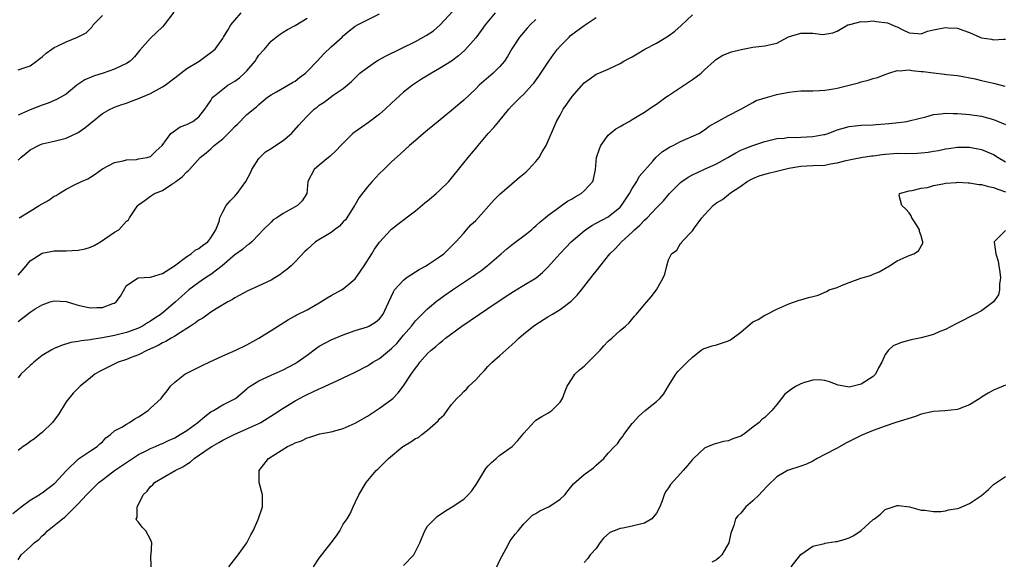
# Model space of a CAD drawing. Units: inches. Extents: x 2577000 to 2580000, y 1521000 to 1524000.
# Drawn here: x 2578829 to 2578993, y 1521774 to 1521864 of the extents above; entities that cross this region are included whole.
import ezdxf

# ---------------------------------------------------------------- set-up
doc = ezdxf.new("R2010")
doc.units = ezdxf.units.IN
doc.header["$MEASUREMENT"] = 0
doc.layers.add('LD25771521_2ft', color=140, linetype='Continuous')

msp = doc.modelspace()

# ---------------------------------------------------------------- linework, layer by layer
at = {"layer": 'LD25771521_2ft'}
for points, elevation in [([(2578829, 1521813.76), (2578831, 1521815.33), (2578831.84, 1521815.84), (2578833, 1521816.52), (2578834.34, 1521817), (2578835, 1521817.2), (2578837, 1521817.1), (2578838.57, 1521816.57), (2578839, 1521816.5), (2578840.18, 1521816.18), (2578841, 1521816.04), (2578842.06, 1521816.06), (2578843, 1521816.08), (2578844.73, 1521816.73), (2578845, 1521816.81), (2578845.3, 1521817), (2578846.02, 1521817.98), (2578847, 1521819.76), (2578848.91, 1521821), (2578848.98, 1521821.02), (2578850.86, 1521821.14), (2578851, 1521821.13), (2578852.42, 1521821.58), (2578853, 1521821.72), (2578854.98, 1521823), (2578857, 1521824.57), (2578857.73, 1521825), (2578858.41, 1521825.59), (2578859, 1521825.86), (2578859.61, 1521826.39), (2578860.49, 1521827), (2578861, 1521827.63), (2578861.83, 1521829), (2578862.38, 1521830.38), (2578862.52, 1521831), (2578863, 1521832), (2578863.54, 1521833), (2578864.2, 1521833.8), (2578865, 1521834.55), (2578865.39, 1521835), (2578866.84, 1521837), (2578867.57, 1521838.43), (2578867.84, 1521839), (2578869, 1521840.84), (2578869.13, 1521841), (2578870.09, 1521841.91), (2578871, 1521842.49), (2578871.73, 1521843), (2578873, 1521843.81), (2578874.39, 1521845), (2578875.64, 1521846.36), (2578876.2, 1521847), (2578877, 1521847.88), (2578878.19, 1521849), (2578878.65, 1521849.35), (2578879, 1521849.67), (2578879.83, 1521850.17), (2578881.32, 1521851.32), (2578883, 1521852.48), (2578884.38, 1521853.62), (2578885.73, 1521855), (2578887, 1521855.96), (2578888.52, 1521857), (2578888.82, 1521857.18), (2578890.13, 1521857.87), (2578895, 1521860.27), (2578896.77, 1521861.23), (2578897.96, 1521862.04), (2578899.08, 1521863), (2578901.93, 1521866.07)], 8500), ([(2578828.12, 1521781.88), (2578829.51, 1521783), (2578831, 1521784.07), (2578832.48, 1521785), (2578832.78, 1521785.22), (2578833, 1521785.33), (2578835.08, 1521786.92), (2578837, 1521788.97), (2578839.05, 1521790.95), (2578841, 1521792.26), (2578842.14, 1521793), (2578842.56, 1521793.44), (2578843, 1521793.79), (2578843.56, 1521794.44), (2578844.33, 1521795), (2578845, 1521795.58), (2578846.24, 1521796.24), (2578847, 1521796.73), (2578847.52, 1521797), (2578848.39, 1521797.61), (2578849, 1521797.91), (2578850.6, 1521799), (2578851, 1521799.38), (2578852.78, 1521801), (2578853, 1521801.3), (2578853.78, 1521802.22), (2578854.33, 1521803), (2578855, 1521803.67), (2578856.68, 1521805), (2578857, 1521805.17), (2578858.23, 1521805.77), (2578859.55, 1521806.45), (2578860.72, 1521807), (2578863, 1521808.07), (2578865.18, 1521809), (2578867, 1521809.89), (2578869, 1521811), (2578871, 1521812.29), (2578873.88, 1521814.12), (2578875, 1521814.7), (2578875.18, 1521814.82), (2578877, 1521815.72), (2578879, 1521816.84), (2578880.33, 1521817.67), (2578881, 1521818.06), (2578882.71, 1521819), (2578883, 1521819.2), (2578885, 1521820.84), (2578885.38, 1521821.38), (2578886.47, 1521823), (2578887.76, 1521825), (2578888.21, 1521825.79), (2578889.04, 1521826.96), (2578890.88, 1521829), (2578891, 1521829.11), (2578892.05, 1521829.95), (2578895, 1521832.16), (2578896.53, 1521833.47), (2578897, 1521833.82), (2578897.63, 1521834.37), (2578898.44, 1521835), (2578899, 1521835.5), (2578900.53, 1521837), (2578903, 1521840.1), (2578903.73, 1521841), (2578904.32, 1521841.68), (2578905.22, 1521842.78), (2578905.38, 1521843), (2578907.09, 1521845), (2578908.02, 1521845.98), (2578908.81, 1521847), (2578910.47, 1521849), (2578911, 1521849.56), (2578912.43, 1521851), (2578913, 1521851.54), (2578914.34, 1521853), (2578914.64, 1521853.36), (2578915.48, 1521854.52), (2578917.13, 1521857), (2578917.91, 1521858.09), (2578918.6, 1521859), (2578919, 1521859.47), (2578920.49, 1521861), (2578920.76, 1521861.24), (2578923, 1521862.9), (2578925, 1521864.24)], 8494), ([(2578854.88, 1521865.12), (2578853.24, 1521863), (2578853, 1521862.72), (2578851, 1521860.84), (2578849.19, 1521858.81), (2578848.31, 1521857.69), (2578847.62, 1521857), (2578847, 1521856.6), (2578846.3, 1521856.3), (2578845, 1521855.64), (2578843.12, 1521855), (2578841.5, 1521854.5), (2578840.08, 1521853.92), (2578838.77, 1521853), (2578837, 1521851.54), (2578836.09, 1521851), (2578835.38, 1521850.62), (2578833.97, 1521850.03), (2578833, 1521849.7), (2578831, 1521848.89), (2578829, 1521848.04)], 8508), ([(2578829, 1521840.56), (2578829.43, 1521841), (2578830.31, 1521841.69), (2578831, 1521842.27), (2578832.4, 1521843), (2578833, 1521843.24), (2578835, 1521843.71), (2578837, 1521844.22), (2578839, 1521845.15), (2578840.09, 1521845.91), (2578843, 1521848.29), (2578844.29, 1521849), (2578844.76, 1521849.24), (2578845, 1521849.33), (2578846.22, 1521849.78), (2578847, 1521850.03), (2578847.69, 1521850.31), (2578849, 1521850.78), (2578851, 1521851.64), (2578852.46, 1521852.46), (2578853, 1521852.73), (2578853.42, 1521853), (2578855, 1521854.25), (2578856.03, 1521855), (2578857, 1521855.75), (2578859.05, 1521857), (2578860.18, 1521857.82), (2578861, 1521858.43), (2578861.7, 1521859), (2578863, 1521860.76), (2578863.11, 1521861), (2578863.84, 1521862.16), (2578864.32, 1521863), (2578865, 1521863.81), (2578866.05, 1521865)], 8506), ([(2578908.2, 1521865), (2578906.56, 1521863), (2578905.9, 1521862.09), (2578905, 1521860.89), (2578903.19, 1521858.81), (2578902.12, 1521857.88), (2578900.98, 1521857.02), (2578899, 1521855.76), (2578897.64, 1521855), (2578896.01, 1521853.99), (2578894.49, 1521853), (2578893, 1521851.84), (2578891, 1521850.03), (2578889.96, 1521849), (2578889, 1521848.2), (2578887.18, 1521846.82), (2578885, 1521845.27), (2578884.83, 1521845.17), (2578884.61, 1521845), (2578883, 1521843.38), (2578882.59, 1521843), (2578881.84, 1521842.16), (2578880.81, 1521841.19), (2578880.53, 1521841), (2578879, 1521839.73), (2578878.19, 1521839), (2578877.14, 1521837), (2578876.96, 1521835), (2578876.2, 1521833.8), (2578875.39, 1521833), (2578875, 1521832.82), (2578873, 1521831.71), (2578871.97, 1521831), (2578871.38, 1521830.62), (2578871, 1521830.27), (2578869.71, 1521829), (2578869, 1521828.23), (2578867.82, 1521827), (2578867.38, 1521826.62), (2578867, 1521826.38), (2578866.29, 1521825.71), (2578865, 1521824.81), (2578862.86, 1521823), (2578861, 1521821.58), (2578860.11, 1521821), (2578859, 1521820.23), (2578857.36, 1521819), (2578856.11, 1521817.89), (2578855.15, 1521817), (2578852.77, 1521815), (2578851.7, 1521814.3), (2578851, 1521813.82), (2578850.48, 1521813.52), (2578849.64, 1521813), (2578849, 1521812.68), (2578847, 1521811.95), (2578845, 1521811.45), (2578843, 1521811.05), (2578841.22, 1521810.78), (2578841, 1521810.72), (2578839.45, 1521810.55), (2578839, 1521810.44), (2578837.75, 1521810.25), (2578836.22, 1521809.78), (2578835, 1521809.27), (2578834.47, 1521809), (2578833, 1521808.11), (2578831.62, 1521807), (2578831.3, 1521806.7), (2578831, 1521806.45), (2578829.44, 1521805), (2578829, 1521804.4)], 8498), ([(2578829, 1521821.45), (2578830.34, 1521823), (2578831, 1521823.85), (2578833, 1521825.13), (2578835, 1521825.5), (2578836.48, 1521825.52), (2578837, 1521825.51), (2578839, 1521825.59), (2578840.15, 1521825.85), (2578841, 1521826.09), (2578841.61, 1521826.39), (2578842.7, 1521827), (2578845, 1521828.61), (2578845.7, 1521829), (2578847, 1521830.42), (2578847.33, 1521830.67), (2578847.48, 1521831), (2578848.47, 1521832.47), (2578848.87, 1521833), (2578849, 1521833.12), (2578850.11, 1521833.89), (2578851, 1521834.56), (2578851.67, 1521835), (2578853, 1521835.53), (2578854.54, 1521836.54), (2578855, 1521836.82), (2578855.21, 1521837), (2578856.24, 1521837.76), (2578857, 1521838.6), (2578857.24, 1521838.76), (2578857.47, 1521839), (2578859.24, 1521841), (2578860.25, 1521841.75), (2578861, 1521842.45), (2578861.3, 1521842.7), (2578861.56, 1521843), (2578863, 1521844.12), (2578864.46, 1521845.54), (2578865, 1521846.16), (2578865.45, 1521846.55), (2578867, 1521848.12), (2578868.6, 1521849.4), (2578869, 1521849.8), (2578870.42, 1521851), (2578871, 1521851.43), (2578871.91, 1521851.91), (2578874.55, 1521853.45), (2578875, 1521853.69), (2578875.73, 1521854.27), (2578876.71, 1521855), (2578877, 1521855.26), (2578878.66, 1521857), (2578879.79, 1521858.21), (2578881, 1521859.4), (2578882.79, 1521861), (2578883, 1521861.22), (2578883.98, 1521862.02), (2578885, 1521862.8), (2578885.36, 1521863), (2578889, 1521864.83)], 8502), ([(2578829, 1521774.18), (2578829.53, 1521775), (2578831, 1521776.34), (2578831.66, 1521777), (2578832.43, 1521777.57), (2578833, 1521778.18), (2578833.47, 1521778.53), (2578833.89, 1521779), (2578835, 1521779.88), (2578836.37, 1521781), (2578836.75, 1521781.25), (2578839, 1521783.47), (2578840.38, 1521785), (2578841.68, 1521786.32), (2578842.39, 1521787), (2578843, 1521787.49), (2578845, 1521789), (2578847, 1521790.37), (2578849, 1521791.65), (2578850.27, 1521792.27), (2578851, 1521792.65), (2578851.81, 1521793), (2578852.63, 1521793.37), (2578853, 1521793.52), (2578853.98, 1521794.02), (2578855, 1521794.46), (2578855.92, 1521795), (2578857, 1521795.66), (2578858.84, 1521797), (2578859.99, 1521798.01), (2578861, 1521798.76), (2578861.45, 1521799), (2578863, 1521799.93), (2578865, 1521800.94), (2578865.09, 1521801), (2578867, 1521802.57), (2578867.22, 1521802.78), (2578867.53, 1521803), (2578869, 1521803.93), (2578871, 1521804.87), (2578873, 1521805.74), (2578875, 1521806.79), (2578875.33, 1521807), (2578877, 1521808.19), (2578878.61, 1521809.39), (2578879, 1521809.64), (2578881, 1521810.72), (2578883, 1521811.55), (2578885, 1521812.25), (2578887, 1521812.86), (2578887.26, 1521813), (2578888.34, 1521813.66), (2578889, 1521814.18), (2578889.64, 1521815), (2578890.19, 1521816.19), (2578890.59, 1521817), (2578891.32, 1521818.68), (2578891.53, 1521819), (2578893, 1521820.65), (2578893.45, 1521821), (2578895, 1521822.02), (2578895.61, 1521822.39), (2578896.75, 1521823), (2578897, 1521823.16), (2578899, 1521824.51), (2578899.7, 1521825), (2578900.34, 1521825.66), (2578901, 1521826.27), (2578901.34, 1521826.66), (2578901.72, 1521827), (2578903, 1521828.42), (2578903.49, 1521829), (2578904.21, 1521829.79), (2578905, 1521830.56), (2578908.06, 1521833.94), (2578909, 1521834.91), (2578911, 1521836.64), (2578912.28, 1521837.72), (2578913, 1521838.29), (2578913.38, 1521838.62), (2578913.77, 1521839), (2578915, 1521840.34), (2578915.52, 1521841), (2578916.04, 1521841.96), (2578916.71, 1521843), (2578918.42, 1521847), (2578919, 1521848), (2578919.54, 1521849), (2578920.15, 1521849.85), (2578921, 1521851.13), (2578923, 1521853.41), (2578923.96, 1521854.04), (2578925, 1521854.84), (2578925.43, 1521855), (2578927, 1521855.66), (2578929, 1521856.58), (2578929.62, 1521857), (2578930.52, 1521857.48), (2578931, 1521857.7), (2578931.79, 1521858.21), (2578933.07, 1521859), (2578935, 1521859.97), (2578937, 1521861.18), (2578938.05, 1521861.95), (2578939.1, 1521862.9), (2578941, 1521864.71)], 8492), ([(2578829, 1521855.53), (2578831, 1521856.24), (2578832.05, 1521857), (2578832.58, 1521857.42), (2578833, 1521857.71), (2578833.68, 1521858.32), (2578834.59, 1521859), (2578835, 1521859.25), (2578835.51, 1521859.51), (2578837, 1521860.22), (2578838.85, 1521861), (2578840.28, 1521861.72), (2578841.28, 1521862.72), (2578841.49, 1521863), (2578843, 1521864.59)], 8510), ([(2578915, 1521863.91), (2578914.04, 1521863), (2578913.54, 1521862.46), (2578912.29, 1521861), (2578911, 1521859.03), (2578910.25, 1521857.75), (2578909.77, 1521857), (2578909, 1521856.09), (2578907.91, 1521855), (2578906.33, 1521853.67), (2578905.57, 1521853), (2578905, 1521852.42), (2578903, 1521850.5), (2578901, 1521848.8), (2578898.78, 1521847), (2578897, 1521845.53), (2578896.32, 1521845), (2578895, 1521843.83), (2578893.98, 1521843), (2578892.45, 1521841.55), (2578891, 1521840.29), (2578889.71, 1521839), (2578889, 1521838.33), (2578887.82, 1521837), (2578887, 1521836.12), (2578885.66, 1521834.34), (2578884.9, 1521833.1), (2578884.87, 1521833), (2578883.6, 1521831), (2578883.35, 1521830.65), (2578883, 1521830.31), (2578882.38, 1521829.62), (2578881.54, 1521829), (2578881, 1521828.53), (2578878.41, 1521827), (2578877.66, 1521826.34), (2578877, 1521825.73), (2578876.63, 1521825.37), (2578875, 1521823.67), (2578874.32, 1521823), (2578873.62, 1521822.38), (2578873, 1521821.94), (2578872.47, 1521821.53), (2578871.63, 1521821), (2578871, 1521820.65), (2578869, 1521819.71), (2578867.14, 1521818.86), (2578865, 1521817.67), (2578864.6, 1521817.4), (2578863.83, 1521817), (2578861.89, 1521815.89), (2578861, 1521815.33), (2578859.68, 1521814.32), (2578859, 1521813.97), (2578858.47, 1521813.53), (2578857.63, 1521813), (2578857, 1521812.58), (2578855.96, 1521811.96), (2578855, 1521811.34), (2578854.41, 1521811), (2578853.55, 1521810.45), (2578853, 1521810.22), (2578852.24, 1521809.76), (2578850.47, 1521809), (2578849, 1521808.24), (2578847.76, 1521807.76), (2578847, 1521807.45), (2578845.64, 1521807), (2578843.86, 1521806.14), (2578842.52, 1521805.48), (2578841.72, 1521805), (2578841, 1521804.43), (2578839.33, 1521803), (2578838.15, 1521801.85), (2578837, 1521800.41), (2578835.69, 1521798.31), (2578834.84, 1521797.16), (2578834.71, 1521797), (2578833, 1521795.35), (2578832.53, 1521795), (2578831.74, 1521794.26), (2578831, 1521793.81), (2578830.55, 1521793.45), (2578829.82, 1521793), (2578829, 1521792.35)], 8496), ([(2578829.18, 1521831), (2578831, 1521832.11), (2578832.5, 1521833), (2578833, 1521833.32), (2578834.11, 1521833.89), (2578835, 1521834.56), (2578835.32, 1521834.68), (2578835.81, 1521835), (2578837, 1521835.72), (2578838.49, 1521836.49), (2578839.54, 1521837), (2578840.56, 1521837.44), (2578841, 1521837.75), (2578841.78, 1521838.22), (2578843, 1521839.11), (2578845, 1521840.19), (2578846.44, 1521840.44), (2578847, 1521840.63), (2578848.68, 1521840.68), (2578849, 1521840.75), (2578850.42, 1521841), (2578851, 1521841.17), (2578851.92, 1521842.08), (2578852.93, 1521843), (2578854.35, 1521845), (2578855.9, 1521846.1), (2578857, 1521846.46), (2578857.34, 1521846.66), (2578858.03, 1521847), (2578859, 1521847.74), (2578860, 1521849), (2578860.41, 1521849.59), (2578861, 1521850.48), (2578861.19, 1521850.81), (2578861.34, 1521851), (2578863, 1521852.37), (2578863.85, 1521853), (2578865, 1521853.67), (2578865.78, 1521854.22), (2578866.61, 1521855), (2578867, 1521855.41), (2578868.39, 1521857), (2578868.61, 1521857.39), (2578869, 1521857.97), (2578869.93, 1521859), (2578871, 1521860.34), (2578871.85, 1521861), (2578872.53, 1521861.47), (2578873, 1521861.83), (2578873.74, 1521862.26), (2578875, 1521862.91), (2578877, 1521864.15)], 8504), ([(2578851.07, 1521773), (2578851.05, 1521774.95), (2578851.08, 1521775.08), (2578851.2, 1521777), (2578851, 1521777.55), (2578850.21, 1521779), (2578849.6, 1521779.6), (2578849, 1521780.46), (2578848.73, 1521780.73), (2578848.62, 1521781), (2578848.78, 1521781.22), (2578848.77, 1521783), (2578849, 1521783.35), (2578849.78, 1521785), (2578850.42, 1521785.58), (2578851, 1521786.36), (2578851.36, 1521786.64), (2578851.63, 1521787), (2578855.08, 1521789), (2578856.38, 1521789.62), (2578857, 1521790.06), (2578857.59, 1521790.41), (2578858.25, 1521791), (2578860.72, 1521792.72), (2578861.15, 1521793), (2578862.36, 1521793.64), (2578863, 1521794.03), (2578864.88, 1521795), (2578867, 1521795.92), (2578869, 1521796.83), (2578869.33, 1521797), (2578871.6, 1521798.4), (2578873, 1521799.36), (2578875, 1521800.61), (2578875.72, 1521801), (2578876.57, 1521801.43), (2578877, 1521801.65), (2578877.94, 1521802.06), (2578879, 1521802.6), (2578879.29, 1521802.71), (2578881.93, 1521803.93), (2578883, 1521804.4), (2578885, 1521805.37), (2578887, 1521806.41), (2578887.36, 1521806.64), (2578887.89, 1521807), (2578889, 1521807.62), (2578891, 1521809.25), (2578891.87, 1521810.13), (2578893, 1521811.47), (2578894.33, 1521813), (2578895, 1521813.86), (2578895.55, 1521814.45), (2578896.13, 1521815), (2578897, 1521815.89), (2578898.71, 1521817.29), (2578899, 1521817.47), (2578899.88, 1521818.12), (2578901.14, 1521819), (2578904.63, 1521821.37), (2578905, 1521821.64), (2578905.82, 1521822.18), (2578906.89, 1521823), (2578909.2, 1521825), (2578910.15, 1521825.85), (2578911.27, 1521826.73), (2578913, 1521828), (2578914.28, 1521829), (2578914.65, 1521829.35), (2578915, 1521829.63), (2578915.68, 1521830.32), (2578916.54, 1521831), (2578917, 1521831.39), (2578918.37, 1521832.37), (2578919, 1521832.85), (2578919.25, 1521833), (2578920.26, 1521833.74), (2578921, 1521834.13), (2578921.52, 1521834.48), (2578922.5, 1521835), (2578923, 1521835.46), (2578924.42, 1521837), (2578924.58, 1521837.42), (2578924.88, 1521839), (2578925.05, 1521841), (2578925.54, 1521842.46), (2578925.75, 1521843), (2578927, 1521844.71), (2578927.3, 1521845), (2578928.25, 1521845.75), (2578929, 1521846.14), (2578929.53, 1521846.47), (2578930.46, 1521847), (2578931, 1521847.29), (2578931.79, 1521847.79), (2578933, 1521848.52), (2578934.49, 1521849.51), (2578935, 1521849.88), (2578935.67, 1521850.33), (2578936.55, 1521851), (2578937, 1521851.31), (2578939, 1521852.64), (2578941, 1521853.94), (2578942.46, 1521855), (2578943, 1521855.54), (2578944.62, 1521857), (2578944.8, 1521857.2), (2578945, 1521857.34), (2578946.03, 1521857.97), (2578947.46, 1521858.54), (2578949.06, 1521858.94), (2578951, 1521859.31), (2578953, 1521859.52), (2578953.72, 1521859.72), (2578955, 1521859.97), (2578956.95, 1521861.05), (2578959, 1521861.67), (2578960.38, 1521861.62), (2578961, 1521861.63), (2578962.58, 1521861.42), (2578963, 1521861.45), (2578964.32, 1521861.68), (2578965, 1521861.98), (2578966.78, 1521863), (2578967, 1521863.09), (2578967.1, 1521863.1), (2578969, 1521863.59), (2578969.55, 1521863.55), (2578971, 1521863.68), (2578971.58, 1521863.58), (2578973.37, 1521863.37), (2578974.76, 1521862.76), (2578975, 1521862.67), (2578975.69, 1521862.31), (2578977, 1521861.71), (2578978.42, 1521861.58), (2578979, 1521861.56), (2578980.05, 1521861.95), (2578981, 1521862.22), (2578983, 1521862.6), (2578983.47, 1521862.53), (2578985, 1521862.46), (2578985.88, 1521862.12), (2578987, 1521861.78), (2578988.69, 1521861), (2578989, 1521860.89), (2578990.63, 1521860.63), (2578991, 1521860.53), (2578992.66, 1521860.66), (2578993, 1521860.64)], 8490), ([(2578864, 1521773), (2578865.57, 1521775), (2578866.98, 1521777), (2578867.66, 1521778.34), (2578868.05, 1521779), (2578868.89, 1521780.89), (2578869.59, 1521783), (2578869.6, 1521785), (2578869.04, 1521787), (2578869.05, 1521789), (2578870.57, 1521791), (2578873.72, 1521793), (2578874.62, 1521793.38), (2578875, 1521793.61), (2578876.05, 1521793.95), (2578877, 1521794.46), (2578877.45, 1521794.55), (2578878.78, 1521795), (2578879.09, 1521795.09), (2578881, 1521795.45), (2578883, 1521795.98), (2578885, 1521796.85), (2578887, 1521798.03), (2578889, 1521799.35), (2578891, 1521800.81), (2578891.22, 1521801), (2578892.11, 1521801.89), (2578893, 1521803.08), (2578894.25, 1521805), (2578895, 1521806.03), (2578895.43, 1521806.57), (2578895.74, 1521807), (2578897, 1521808.43), (2578897.59, 1521809), (2578898.38, 1521809.62), (2578899, 1521810.19), (2578899.47, 1521810.53), (2578900, 1521811), (2578902.69, 1521813), (2578905.61, 1521815), (2578907, 1521815.91), (2578910.04, 1521817.96), (2578911.27, 1521818.73), (2578911.73, 1521819), (2578913, 1521819.79), (2578915.02, 1521821), (2578916.11, 1521821.89), (2578917, 1521822.78), (2578918.96, 1521825), (2578919.96, 1521826.04), (2578920.87, 1521827), (2578923, 1521828.82), (2578923.24, 1521829), (2578924.29, 1521829.71), (2578925, 1521830.07), (2578927, 1521831.17), (2578929, 1521832.74), (2578929.23, 1521833), (2578930.54, 1521835), (2578931, 1521835.85), (2578931.76, 1521837), (2578932.15, 1521837.85), (2578934.4, 1521840.4), (2578934.91, 1521841), (2578936, 1521842), (2578937, 1521842.58), (2578937.25, 1521842.75), (2578937.77, 1521843), (2578939, 1521843.65), (2578942.06, 1521845), (2578943, 1521845.6), (2578943.79, 1521846.21), (2578947, 1521847.95), (2578949, 1521849), (2578951, 1521850.15), (2578951.56, 1521850.44), (2578953.08, 1521850.92), (2578955, 1521851.44), (2578957, 1521851.84), (2578957.96, 1521851.96), (2578959, 1521852.04), (2578961, 1521852.07), (2578962.11, 1521852.11), (2578963, 1521852.2), (2578964.42, 1521852.42), (2578965, 1521852.53), (2578967, 1521853), (2578968.58, 1521853.42), (2578969, 1521853.55), (2578970.17, 1521853.83), (2578971, 1521854.1), (2578971.72, 1521854.28), (2578973, 1521854.78), (2578973.63, 1521855), (2578975, 1521855.42), (2578975.38, 1521855.38), (2578977, 1521855.53), (2578977.45, 1521855.45), (2578979, 1521855.3), (2578979.29, 1521855.29), (2578981, 1521855.03), (2578982.85, 1521854.85), (2578983.2, 1521854.8), (2578985, 1521854.6), (2578987.95, 1521854.05), (2578989, 1521853.8), (2578991, 1521853.36), (2578992.86, 1521852.86)], 8488), ([(2578878.05, 1521773), (2578879, 1521774.48), (2578881.01, 1521777), (2578881.86, 1521778.14), (2578882.41, 1521779), (2578883, 1521780.08), (2578883.62, 1521781), (2578884.16, 1521781.84), (2578884.64, 1521783), (2578885, 1521783.68), (2578885.6, 1521785), (2578886.82, 1521787), (2578888.49, 1521789), (2578888.76, 1521789.24), (2578890.51, 1521791), (2578892.89, 1521793), (2578893, 1521793.08), (2578894.24, 1521793.76), (2578895, 1521794.32), (2578895.48, 1521794.52), (2578896.05, 1521795), (2578897, 1521795.69), (2578898.75, 1521797.25), (2578899, 1521797.6), (2578899.74, 1521798.26), (2578900.24, 1521799), (2578901, 1521799.96), (2578901.88, 1521801), (2578902.45, 1521801.55), (2578903, 1521802.13), (2578903.45, 1521802.55), (2578903.86, 1521803), (2578905, 1521804.1), (2578905.83, 1521805), (2578906.41, 1521805.59), (2578907, 1521806.27), (2578907.73, 1521807), (2578909, 1521808.1), (2578909.99, 1521809), (2578911, 1521809.89), (2578911.58, 1521810.42), (2578912.17, 1521811), (2578913, 1521811.71), (2578914.6, 1521813), (2578915, 1521813.27), (2578917, 1521814.52), (2578917.73, 1521815), (2578919, 1521815.75), (2578920.84, 1521817.16), (2578921.85, 1521818.15), (2578922.54, 1521819), (2578924.51, 1521821.49), (2578925, 1521822.14), (2578927.29, 1521825), (2578928.15, 1521825.85), (2578929.18, 1521827), (2578931, 1521828.61), (2578931.38, 1521829), (2578932.25, 1521829.75), (2578933, 1521830.59), (2578933.46, 1521831), (2578935, 1521832.61), (2578935.4, 1521833), (2578936.19, 1521833.81), (2578937.19, 1521835), (2578939, 1521836.82), (2578939.21, 1521837), (2578940.26, 1521837.74), (2578941, 1521838.13), (2578942.87, 1521839), (2578945, 1521839.96), (2578946.86, 1521841), (2578948.21, 1521841.79), (2578949, 1521842.2), (2578949.56, 1521842.44), (2578951, 1521842.98), (2578953, 1521843.63), (2578955, 1521844.14), (2578956.23, 1521844.23), (2578957, 1521844.37), (2578958.34, 1521844.34), (2578959, 1521844.4), (2578961, 1521844.48), (2578962.82, 1521844.82), (2578963, 1521844.84), (2578963.52, 1521845), (2578965, 1521845.57), (2578967, 1521846.14), (2578969, 1521846.35), (2578971, 1521846.44), (2578971.5, 1521846.5), (2578973, 1521846.61), (2578974.78, 1521846.78), (2578976.61, 1521847), (2578977, 1521847.06), (2578979.76, 1521847.76), (2578981, 1521848.14), (2578982.25, 1521848.25), (2578983, 1521848.38), (2578984.31, 1521848.31), (2578985, 1521848.31), (2578987, 1521848.14), (2578989, 1521847.87), (2578991, 1521847.32), (2578993, 1521846.45)], 8486), ([(2578893, 1521773.26), (2578894.72, 1521775), (2578895.72, 1521777), (2578896.54, 1521779), (2578897, 1521779.79), (2578898.18, 1521781), (2578898.61, 1521781.39), (2578899.8, 1521782.2), (2578901, 1521782.94), (2578901.07, 1521783), (2578903, 1521784.23), (2578903.75, 1521785), (2578904.34, 1521785.66), (2578905.16, 1521786.84), (2578905.69, 1521787.69), (2578906.67, 1521789.33), (2578907, 1521789.76), (2578907.63, 1521790.37), (2578908.37, 1521791), (2578909, 1521791.57), (2578911.05, 1521793), (2578911.98, 1521794.02), (2578912.84, 1521795), (2578913, 1521795.22), (2578914.81, 1521797.19), (2578915, 1521797.35), (2578915.99, 1521798.01), (2578917, 1521798.54), (2578917.64, 1521799), (2578919, 1521800.35), (2578919.39, 1521801), (2578919.83, 1521802.17), (2578920.2, 1521803), (2578921, 1521804.29), (2578921.47, 1521805), (2578922.24, 1521805.76), (2578923, 1521806.37), (2578923.69, 1521807), (2578925.69, 1521809), (2578926.27, 1521809.73), (2578927, 1521810.48), (2578927.27, 1521810.73), (2578927.61, 1521811), (2578929, 1521812.25), (2578929.88, 1521813), (2578930.46, 1521813.54), (2578931.37, 1521814.63), (2578931.71, 1521815), (2578933, 1521816.56), (2578933.4, 1521817), (2578934.14, 1521817.86), (2578935.02, 1521819), (2578936.12, 1521821), (2578936.38, 1521821.62), (2578936.71, 1521823), (2578937, 1521823.98), (2578937.49, 1521825), (2578938.38, 1521825.62), (2578939, 1521826.7), (2578939.18, 1521826.82), (2578939.24, 1521827), (2578941, 1521828.81), (2578941.31, 1521829.31), (2578942.57, 1521831), (2578943, 1521831.49), (2578944.41, 1521833), (2578945, 1521833.45), (2578945.98, 1521834.02), (2578947, 1521834.86), (2578947.09, 1521834.91), (2578947.16, 1521835), (2578949, 1521836.21), (2578950.05, 1521837), (2578951, 1521837.52), (2578952.06, 1521837.94), (2578953, 1521838.24), (2578953.62, 1521838.38), (2578955, 1521838.72), (2578955.24, 1521838.76), (2578956.13, 1521839), (2578957, 1521839.2), (2578959, 1521839.55), (2578961, 1521839.68), (2578963, 1521839.75), (2578963.93, 1521839.93), (2578965, 1521840.09), (2578966.5, 1521840.5), (2578967, 1521840.62), (2578968.98, 1521841.02), (2578970.73, 1521841.27), (2578971, 1521841.29), (2578972.5, 1521841.5), (2578973, 1521841.56), (2578974.36, 1521841.64), (2578975, 1521841.7), (2578976.33, 1521841.67), (2578978.3, 1521841.7), (2578979, 1521841.75), (2578980.14, 1521841.86), (2578981, 1521842.03), (2578981.85, 1521842.15), (2578983, 1521842.42), (2578983.52, 1521842.48), (2578985, 1521842.69), (2578987, 1521842.7), (2578989, 1521842.34), (2578991, 1521841.49), (2578991.78, 1521841), (2578993, 1521840.28)], 8484), ([(2578908.49, 1521773), (2578909, 1521774.13), (2578910.08, 1521776.08), (2578910.69, 1521777.31), (2578911.54, 1521778.46), (2578912.03, 1521779), (2578913, 1521780.16), (2578913.81, 1521781), (2578914.42, 1521781.58), (2578915, 1521781.87), (2578915.66, 1521782.34), (2578917, 1521782.93), (2578917.13, 1521783), (2578919, 1521784.27), (2578919.82, 1521785), (2578920.33, 1521785.67), (2578921.21, 1521786.79), (2578923, 1521788.38), (2578924.55, 1521789.45), (2578925, 1521789.89), (2578926.26, 1521791), (2578927, 1521791.89), (2578928.04, 1521793), (2578928.53, 1521793.47), (2578929, 1521794.19), (2578929.39, 1521794.61), (2578929.61, 1521795), (2578931, 1521796.8), (2578931.13, 1521797), (2578932.03, 1521797.97), (2578933.15, 1521799), (2578935, 1521800.47), (2578935.58, 1521801), (2578936.23, 1521801.77), (2578937, 1521803.1), (2578938.21, 1521805), (2578938.57, 1521805.43), (2578939, 1521805.88), (2578940.12, 1521807), (2578941, 1521807.86), (2578942.45, 1521809), (2578942.79, 1521809.21), (2578944.26, 1521809.74), (2578945, 1521809.88), (2578947, 1521810.57), (2578947.29, 1521810.71), (2578949, 1521811.98), (2578951, 1521813.69), (2578951.9, 1521814.1), (2578953, 1521814.81), (2578953.15, 1521814.85), (2578955, 1521815.81), (2578957, 1521816.71), (2578958.7, 1521817.3), (2578959, 1521817.36), (2578960.27, 1521817.73), (2578961, 1521817.9), (2578961.86, 1521818.14), (2578963.28, 1521818.72), (2578963.72, 1521819), (2578965, 1521819.41), (2578965.75, 1521819.75), (2578967, 1521820.23), (2578968.96, 1521820.96), (2578970.58, 1521821.42), (2578971, 1521821.6), (2578972, 1521822), (2578973.73, 1521823), (2578975, 1521823.85), (2578977, 1521824.71), (2578977.75, 1521825), (2578978.51, 1521825.49), (2578979.25, 1521826.75), (2578979.27, 1521827), (2578979.17, 1521827.17), (2578979, 1521827.97), (2578978.7, 1521828.7), (2578978.68, 1521829), (2578978.21, 1521829.79), (2578977.45, 1521831), (2578977.32, 1521831.32), (2578977, 1521831.79), (2578976.41, 1521832.41), (2578975.79, 1521833), (2578975.31, 1521834.69), (2578975.35, 1521835), (2578977, 1521835.46), (2578977.5, 1521835.5), (2578979, 1521835.89), (2578980.04, 1521836.04), (2578981, 1521836.33), (2578982.6, 1521836.6), (2578983, 1521836.72), (2578984.86, 1521836.86), (2578985, 1521836.88), (2578986.77, 1521836.77), (2578987, 1521836.78), (2578988.53, 1521836.53), (2578989, 1521836.49), (2578990.16, 1521836.16), (2578991, 1521836.02), (2578991.71, 1521835.71), (2578993, 1521835.3)], 8482), ([(2578993, 1521828.88), (2578991.11, 1521827), (2578991.08, 1521826.92), (2578991.36, 1521825), (2578991.78, 1521823.78), (2578991.86, 1521823), (2578992.02, 1521821.98), (2578992.15, 1521821), (2578991.96, 1521819.96), (2578992, 1521819), (2578991.83, 1521818.17), (2578990.99, 1521817.01), (2578989, 1521815.51), (2578987.94, 1521815), (2578985, 1521813.5), (2578984.7, 1521813.3), (2578983, 1521812.45), (2578982.1, 1521812.1), (2578981, 1521811.61), (2578979, 1521811.03), (2578977.3, 1521810.7), (2578975.7, 1521810.3), (2578975, 1521810.01), (2578974.3, 1521809.7), (2578973.54, 1521809), (2578973, 1521808.29), (2578972.42, 1521807), (2578971.91, 1521806.09), (2578971.4, 1521805), (2578971, 1521804.65), (2578969, 1521803.34), (2578967.67, 1521803), (2578967, 1521802.88), (2578966.13, 1521803), (2578965.2, 1521803.2), (2578963.74, 1521803.74), (2578963, 1521803.99), (2578962.05, 1521804.05), (2578961, 1521804.02), (2578959.61, 1521803.61), (2578959, 1521803.42), (2578958.21, 1521803), (2578957.45, 1521802.55), (2578957, 1521802.19), (2578956.32, 1521801.68), (2578955.77, 1521801), (2578955, 1521799.97), (2578954.16, 1521799), (2578953, 1521797.8), (2578952.5, 1521797.5), (2578952.07, 1521797), (2578951, 1521796.2), (2578949.46, 1521795), (2578949, 1521794.74), (2578947.71, 1521794.29), (2578947, 1521793.97), (2578946.17, 1521793.83), (2578945, 1521793.49), (2578944.61, 1521793.39), (2578943.62, 1521793), (2578943, 1521792.72), (2578941.17, 1521791), (2578941, 1521790.82), (2578940.15, 1521789.85), (2578939.47, 1521789), (2578939, 1521788.53), (2578937.32, 1521786.68), (2578937, 1521786.16), (2578936.54, 1521785.46), (2578936.31, 1521785), (2578935.97, 1521783.97), (2578935.58, 1521783), (2578935, 1521781.91), (2578934.23, 1521781), (2578933, 1521780.27), (2578931, 1521779.75), (2578929.44, 1521779.44), (2578929, 1521779.38), (2578928, 1521779), (2578927.29, 1521778.71), (2578926.23, 1521777.77), (2578925.63, 1521777), (2578925, 1521776.08), (2578923.99, 1521775), (2578923.62, 1521774.38), (2578923, 1521773.72)], 8480), ([(2578993, 1521803.21), (2578991, 1521802.36), (2578990.12, 1521801.88), (2578989, 1521801.21), (2578988.71, 1521801), (2578987, 1521799.92), (2578985.27, 1521799.27), (2578985, 1521799.15), (2578982.9, 1521798.9), (2578981, 1521798.79), (2578979, 1521798.36), (2578978.01, 1521797.99), (2578974.75, 1521797), (2578973, 1521796.4), (2578971, 1521795.68), (2578969, 1521794.85), (2578967.8, 1521794.2), (2578967, 1521793.84), (2578966.47, 1521793.53), (2578965, 1521792.75), (2578963, 1521791.66), (2578961.7, 1521791), (2578961, 1521790.55), (2578959.92, 1521790.08), (2578959, 1521789.71), (2578956.93, 1521789.07), (2578956.76, 1521789), (2578955, 1521787.95), (2578953.5, 1521786.5), (2578952.52, 1521785.48), (2578952.08, 1521785), (2578951, 1521783.96), (2578949.87, 1521783), (2578949, 1521781.95), (2578948.5, 1521781.5), (2578948.16, 1521781), (2578947.88, 1521779.88), (2578947.38, 1521778.62), (2578947.06, 1521777), (2578945.89, 1521775), (2578945.44, 1521774.56), (2578945, 1521774.17), (2578944.22, 1521773.78)], 8478), ([(2578957.38, 1521773), (2578959, 1521775.04), (2578961, 1521776.44), (2578962.9, 1521776.9), (2578963, 1521776.93), (2578963.36, 1521777), (2578964.79, 1521777.21), (2578965, 1521777.2), (2578966.36, 1521777.64), (2578967, 1521777.81), (2578967.79, 1521778.21), (2578969, 1521779.05), (2578971, 1521780.86), (2578971.22, 1521781), (2578972.21, 1521781.79), (2578973, 1521782.53), (2578975, 1521783.2), (2578975.19, 1521783.19), (2578977.04, 1521782.96), (2578979, 1521782.41), (2578979.58, 1521782.42), (2578981, 1521782.2), (2578982.22, 1521782.22), (2578983, 1521782.34), (2578983.54, 1521782.46), (2578985, 1521782.72), (2578985.22, 1521782.78), (2578987, 1521783.51), (2578989, 1521784.84), (2578990.14, 1521785.86), (2578991, 1521786.68), (2578991.17, 1521786.83), (2578993, 1521788.04)], 8476)]:
    msp.add_lwpolyline(points, dxfattribs=dict(at, elevation=elevation))

doc.saveas('drawing.dxf')
